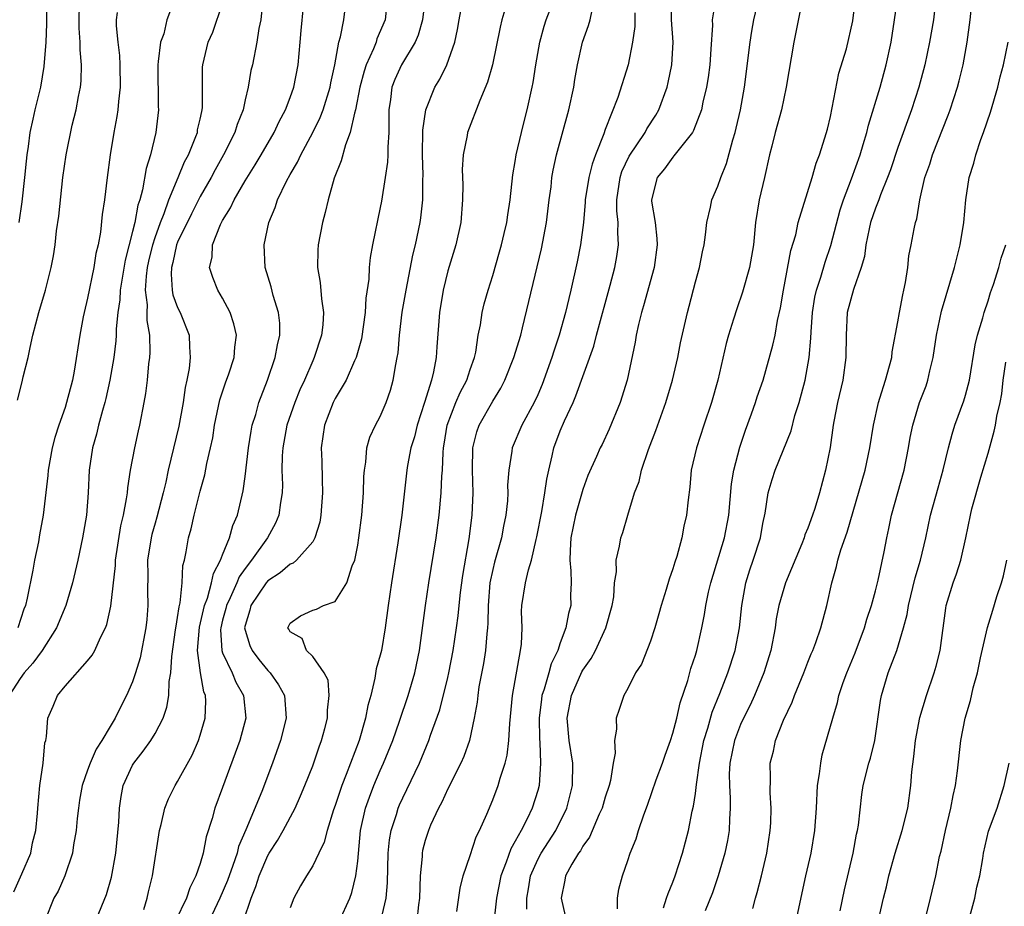
# Model space of a CAD drawing. Units: inches. Extents: x 2646000 to 2649000, y 1554000 to 1557000.
# Drawn here: x 2647089 to 2647176, y 1554960 to 1555039 of the extents above; entities that cross this region are included whole.
import ezdxf

# ---------------------------------------------------------------- set-up
doc = ezdxf.new("R2010")
doc.units = ezdxf.units.IN
doc.header["$MEASUREMENT"] = 0
doc.layers.add('LD26461554_2ft', color=241, linetype='Continuous')

msp = doc.modelspace()

# ---------------------------------------------------------------- linework, layer by layer
at = {"layer": 'LD26461554_2ft'}
for points, elevation in [([(2647142.07, 1554960.07), (2647142.071, 1554961), (2647142.19, 1554961.81), (2647142.517, 1554963), (2647143, 1554964.362), (2647143.198, 1554965), (2647143.727, 1554966.273), (2647143.94, 1554967), (2647144.411, 1554968.411), (2647144.737, 1554969.263), (2647145.521, 1554971.521), (2647146.068, 1554973), (2647146.305, 1554973.695), (2647146.78, 1554975), (2647147, 1554975.667), (2647147.338, 1554977), (2647147.645, 1554978.355), (2647148.323, 1554980.323), (2647148.61, 1554981.39), (2647149, 1554982.585), (2647149.119, 1554983), (2647149.566, 1554985), (2647149.81, 1554986.19), (2647149.942, 1554987), (2647150.178, 1554988.179), (2647150.371, 1554989), (2647151.602, 1554993), (2647151.986, 1554995), (2647152.22, 1554997.781), (2647152.414, 1554999), (2647152.942, 1555001.058), (2647153.448, 1555002.553), (2647153.997, 1555003.997), (2647154.349, 1555005), (2647154.496, 1555005.505), (2647155.009, 1555007), (2647155.886, 1555010.114), (2647156.079, 1555011), (2647156.308, 1555012.308), (2647156.575, 1555013.425), (2647156.825, 1555015), (2647157.496, 1555018.504), (2647157.911, 1555019.911), (2647158.131, 1555021), (2647159.385, 1555025), (2647159.725, 1555026.275), (2647160.022, 1555027), (2647160.51, 1555028.51), (2647160.726, 1555029.274), (2647161, 1555030.404), (2647161.167, 1555031.168), (2647161.761, 1555034.239), (2647162.426, 1555036.426), (2647163, 1555038.898), (2647163.439, 1555042.561)], 8214), ([(2647088.781, 1555005.219), (2647089, 1555006.149), (2647089.227, 1555007), (2647089.284, 1555007.283), (2647089.731, 1555009), (2647089.889, 1555009.889), (2647090.13, 1555011), (2647090.659, 1555013), (2647091.271, 1555015), (2647091.762, 1555017), (2647091.963, 1555018.037), (2647092.109, 1555019), (2647092.25, 1555020.25), (2647092.447, 1555021.553), (2647092.808, 1555025), (2647093.092, 1555027), (2647093.638, 1555029.637), (2647093.98, 1555031), (2647094.181, 1555032.181), (2647094.36, 1555033), (2647094.417, 1555033.584), (2647094.446, 1555035), (2647094.331, 1555036.331), (2647094.327, 1555037), (2647094.249, 1555038.249), (2647094.243, 1555039), (2647094.318, 1555041.681)], 8178), ([(2647102.694, 1555040.694), (2647102.054, 1555039), (2647101.759, 1555037.759), (2647101.475, 1555037), (2647101.284, 1555035.284), (2647101.228, 1555035), (2647101.279, 1555031.279), (2647101.294, 1555031), (2647101.073, 1555029), (2647100.598, 1555027), (2647100.208, 1555025.792), (2647099.889, 1555023.889), (2647099.629, 1555023), (2647099.461, 1555022.539), (2647099.191, 1555021), (2647099, 1555020.181), (2647098.352, 1555017.648), (2647097.908, 1555015), (2647097.87, 1555014.13), (2647097.701, 1555013), (2647097.553, 1555011.553), (2647097.552, 1555011), (2647097.519, 1555010.481), (2647097.319, 1555009), (2647096.965, 1555007), (2647096.623, 1555005.377), (2647096.527, 1555005), (2647096.315, 1555004.315), (2647095.971, 1555003), (2647095.789, 1555002.211), (2647095.433, 1555001), (2647095.144, 1554999), (2647095.051, 1554997), (2647094.889, 1554995), (2647094.553, 1554993), (2647094.127, 1554991), (2647093.658, 1554989), (2647093.054, 1554987), (2647092.248, 1554985), (2647090.955, 1554983), (2647090.131, 1554981.869), (2647089.369, 1554981), (2647089, 1554980.512), (2647088.028, 1554979)], 8182), ([(2647088.909, 1555021), (2647089.179, 1555022.821), (2647089.424, 1555025), (2647089.557, 1555026.443), (2647089.621, 1555027), (2647089.741, 1555027.741), (2647089.893, 1555029), (2647090.169, 1555030.169), (2647090.331, 1555031), (2647090.837, 1555033), (2647091.153, 1555034.846), (2647091.305, 1555037), (2647091.372, 1555038.628), (2647091.37, 1555041)], 8176), ([(2647110.544, 1555040.544), (2647110.386, 1555039), (2647110.209, 1555038.209), (2647110.036, 1555037), (2647109.637, 1555035), (2647109.514, 1555034.486), (2647109.276, 1555033), (2647109, 1555031.884), (2647108.808, 1555031), (2647108.297, 1555029.703), (2647108.084, 1555029), (2647107.078, 1555027), (2647106.326, 1555025.674), (2647105.973, 1555025), (2647105, 1555023.311), (2647104.225, 1555021.775), (2647103, 1555019.239), (2647102.908, 1555019), (2647102.563, 1555017.437), (2647102.445, 1555017), (2647102.411, 1555016.411), (2647102.524, 1555015), (2647102.585, 1555014.585), (2647103, 1555013.46), (2647103.229, 1555013), (2647104.034, 1555011), (2647104.057, 1555009.943), (2647104.128, 1555009), (2647104.022, 1555008.021), (2647103.819, 1555007), (2647103.663, 1555006.337), (2647103.484, 1555005), (2647103.099, 1555002.902), (2647102.173, 1554999), (2647101.948, 1554997.948), (2647101.724, 1554997), (2647101.164, 1554994.836), (2647101, 1554994.313), (2647100.708, 1554993.292), (2647100.639, 1554993), (2647100.324, 1554991), (2647100.343, 1554989.657), (2647100.329, 1554988.329), (2647100.365, 1554987), (2647100.254, 1554985.746), (2647100.183, 1554985), (2647099.667, 1554982.333), (2647099.256, 1554981), (2647099, 1554980.225), (2647098.455, 1554979), (2647097.965, 1554978.035), (2647097.464, 1554977), (2647097, 1554976.253), (2647096.265, 1554975), (2647095.759, 1554974.241), (2647095.229, 1554973), (2647095, 1554972.382), (2647094.516, 1554971), (2647094.287, 1554969.713), (2647094.184, 1554969), (2647094.077, 1554968.077), (2647093.993, 1554967), (2647093.752, 1554965.752), (2647093.664, 1554965), (2647092.978, 1554963), (2647092.375, 1554961.625), (2647092.008, 1554961), (2647091.211, 1554959)], 8186), ([(2647100.003, 1554960.003), (2647100.3, 1554961), (2647100.423, 1554961.577), (2647100.77, 1554963), (2647101.39, 1554967), (2647101.534, 1554967.534), (2647101.864, 1554969), (2647102.175, 1554969.825), (2647102.776, 1554971), (2647103, 1554971.35), (2647104.293, 1554973.707), (2647104.846, 1554975), (2647105, 1554975.465), (2647105.459, 1554977), (2647105.51, 1554978.49), (2647105.484, 1554979), (2647105.336, 1554979.336), (2647105.024, 1554981), (2647104.773, 1554983), (2647104.941, 1554985.058), (2647105.386, 1554987), (2647105.642, 1554987.642), (2647106.022, 1554989), (2647106.18, 1554989.82), (2647106.821, 1554991), (2647107, 1554991.492), (2647107.614, 1554993), (2647107.905, 1554994.095), (2647108.319, 1554995), (2647108.825, 1554997.175), (2647109, 1554998.451), (2647109.302, 1555001), (2647109.522, 1555002.478), (2647109.632, 1555003), (2647109.933, 1555003.933), (2647110.216, 1555005), (2647110.996, 1555007), (2647111.67, 1555009), (2647111.86, 1555010.14), (2647112.083, 1555011), (2647112.068, 1555012.068), (2647111.966, 1555013), (2647111.498, 1555014.502), (2647111.297, 1555015.297), (2647110.787, 1555017), (2647110.678, 1555019), (2647111.092, 1555021), (2647111.671, 1555022.329), (2647111.874, 1555023), (2647112.672, 1555024.672), (2647113, 1555025.263), (2647113.66, 1555026.341), (2647113.938, 1555027), (2647115, 1555028.979), (2647115.674, 1555030.326), (2647115.927, 1555031), (2647116.554, 1555033), (2647116.614, 1555033.386), (2647116.97, 1555035), (2647117.331, 1555037), (2647117.469, 1555037.468), (2647117.757, 1555039), (2647117.992, 1555041)], 8190), ([(2647121.656, 1555041), (2647121.43, 1555039), (2647120.713, 1555037.287), (2647120.629, 1555037), (2647120.408, 1555036.407), (2647119.76, 1555035), (2647119.569, 1555034.43), (2647119.196, 1555033), (2647118.817, 1555031), (2647118.715, 1555030.715), (2647118.343, 1555029), (2647117.904, 1555027.905), (2647117.524, 1555026.476), (2647116.919, 1555024.919), (2647116.374, 1555023), (2647116.116, 1555021.884), (2647115.872, 1555021), (2647115.49, 1555019), (2647115.459, 1555018.541), (2647115.427, 1555017), (2647115.668, 1555015.668), (2647115.776, 1555014.224), (2647115.968, 1555013), (2647115.896, 1555011.896), (2647115.79, 1555011), (2647115.143, 1555009), (2647115, 1555008.705), (2647114.262, 1555007), (2647113.863, 1555006.137), (2647113.41, 1555005), (2647112.715, 1555003), (2647112.342, 1555001), (2647112.289, 1555000.289), (2647112.27, 1554999), (2647112.304, 1554997.696), (2647112.277, 1554997), (2647112.126, 1554996.126), (2647111.983, 1554995), (2647111.691, 1554994.309), (2647110.982, 1554993), (2647109.572, 1554991), (2647109, 1554990.274), (2647108.476, 1554989.524), (2647108.27, 1554989), (2647107.675, 1554987.675), (2647107.343, 1554987), (2647107.286, 1554986.714), (2647107, 1554985.682), (2647106.833, 1554985), (2647106.82, 1554984.82), (2647106.935, 1554983), (2647107, 1554982.801), (2647107.843, 1554981), (2647108.181, 1554980.181), (2647108.866, 1554979), (2647109.046, 1554977), (2647108.512, 1554975), (2647107, 1554970.828), (2647106.314, 1554969), (2647106.068, 1554968.068), (2647105.547, 1554966.453), (2647105.27, 1554965), (2647105, 1554964.089), (2647104.631, 1554963), (2647104.071, 1554961.929), (2647103.774, 1554961), (2647102.817, 1554959)], 8192), ([(2647124.988, 1555040.988), (2647124.741, 1555039), (2647124.358, 1555037.642), (2647124.092, 1555037), (2647122.895, 1555035), (2647122.302, 1555033.698), (2647122.041, 1555033), (2647121.908, 1555031.908), (2647121.768, 1555031), (2647121.759, 1555029), (2647121.674, 1555027.674), (2647121.683, 1555027), (2647121.654, 1555026.346), (2647121.452, 1555025), (2647121.103, 1555022.897), (2647121, 1555022.338), (2647120.306, 1555019), (2647120.104, 1555017.896), (2647120.009, 1555017), (2647119.978, 1555015.978), (2647119.723, 1555014.278), (2647119.668, 1555013), (2647119.33, 1555010.67), (2647118.857, 1555009), (2647118.714, 1555008.714), (2647117.969, 1555007), (2647117, 1555005.37), (2647116.81, 1555005), (2647116.041, 1555003), (2647115.749, 1555001), (2647115.798, 1554999.798), (2647115.834, 1554998.166), (2647115.884, 1554997), (2647115.723, 1554995), (2647115.62, 1554994.38), (2647115.192, 1554993), (2647115, 1554992.652), (2647113.562, 1554991), (2647113.252, 1554990.748), (2647113, 1554990.664), (2647112.11, 1554989.889), (2647111, 1554989.165), (2647110.868, 1554989), (2647109.502, 1554987), (2647109.414, 1554986.587), (2647109, 1554985.222), (2647108.952, 1554985), (2647109, 1554984.786), (2647109.428, 1554983.428), (2647109.617, 1554983), (2647110.2, 1554982.2), (2647111, 1554981.229), (2647111.22, 1554981), (2647111.958, 1554979.957), (2647112.483, 1554979), (2647112.652, 1554977), (2647112.148, 1554975), (2647111.432, 1554973), (2647110.472, 1554970.473), (2647109.06, 1554967.06), (2647108.42, 1554965.579), (2647108.277, 1554965), (2647107.911, 1554963.911), (2647107.426, 1554962.574), (2647106.755, 1554961), (2647105.814, 1554959)], 8194), ([(2647117.377, 1554959), (2647118.307, 1554961), (2647118.49, 1554961.51), (2647118.843, 1554963), (2647119, 1554964.3), (2647119.261, 1554967), (2647119.706, 1554969), (2647120.037, 1554969.963), (2647120.443, 1554971), (2647121, 1554972.331), (2647121.301, 1554973), (2647122.113, 1554975), (2647122.725, 1554976.725), (2647123.484, 1554979), (2647124.073, 1554981), (2647124.493, 1554983), (2647125.025, 1554986.975), (2647125.326, 1554989), (2647125.963, 1554993), (2647126.239, 1554995), (2647126.427, 1554997), (2647126.475, 1554998.475), (2647126.522, 1554999), (2647126.579, 1555000.579), (2647126.626, 1555001), (2647126.688, 1555001.311), (2647126.962, 1555003), (2647127.73, 1555005), (2647128.105, 1555005.895), (2647128.697, 1555007), (2647129, 1555007.943), (2647129.371, 1555009), (2647129.481, 1555009.481), (2647129.713, 1555011), (2647129.901, 1555011.901), (2647130.048, 1555013), (2647130.234, 1555013.766), (2647130.585, 1555015), (2647131, 1555016.285), (2647131.608, 1555018.392), (2647131.776, 1555019), (2647132.022, 1555020.022), (2647132.239, 1555021), (2647132.323, 1555021.677), (2647132.533, 1555023), (2647132.786, 1555025.214), (2647133, 1555026.416), (2647133.086, 1555027), (2647133.537, 1555029), (2647133.738, 1555029.738), (2647134.051, 1555031), (2647134.49, 1555033), (2647134.576, 1555033.424), (2647134.827, 1555035), (2647135.183, 1555037), (2647135.563, 1555038.437), (2647135.749, 1555039), (2647136.499, 1555041)], 8200), ([(2647127.806, 1554959.806), (2647128.099, 1554961.901), (2647128.383, 1554963), (2647129, 1554964.804), (2647129.536, 1554966.464), (2647129.812, 1554967), (2647130.468, 1554968.468), (2647131, 1554969.73), (2647131.486, 1554971), (2647131.65, 1554971.65), (2647132.097, 1554973), (2647132.286, 1554973.715), (2647132.427, 1554975), (2647132.512, 1554976.512), (2647132.758, 1554979), (2647133.476, 1554983), (2647133.555, 1554983.555), (2647133.604, 1554985), (2647133.545, 1554986.455), (2647133.586, 1554987), (2647133.893, 1554989), (2647134.16, 1554990.16), (2647134.445, 1554991), (2647134.846, 1554992.846), (2647134.912, 1554993.088), (2647135.346, 1554995.346), (2647135.639, 1554997), (2647135.806, 1554998.194), (2647135.973, 1554999), (2647136.281, 1555000.281), (2647136.429, 1555001), (2647137, 1555002.497), (2647137.377, 1555003.378), (2647138.134, 1555005), (2647138.393, 1555005.607), (2647139.971, 1555010.029), (2647140.218, 1555011), (2647141.429, 1555015.428), (2647141.833, 1555017), (2647142.012, 1555017.988), (2647142.165, 1555019), (2647142.102, 1555020.102), (2647142.137, 1555021), (2647142.026, 1555022.026), (2647142.031, 1555023), (2647142.304, 1555025), (2647142.471, 1555025.529), (2647143.105, 1555026.895), (2647144.538, 1555029), (2647144.693, 1555029.307), (2647145.483, 1555030.516), (2647145.748, 1555031), (2647146.485, 1555033), (2647146.587, 1555033.413), (2647146.919, 1555035), (2647147.038, 1555037), (2647146.891, 1555039), (2647146.839, 1555040.839)], 8206), ([(2647150.789, 1555040.789), (2647150.492, 1555039), (2647150.514, 1555038.514), (2647150.385, 1555036.385), (2647150.278, 1555035), (2647150.138, 1555033.862), (2647149.999, 1555033), (2647149.675, 1555031.675), (2647149.543, 1555031), (2647148.835, 1555029.165), (2647148.732, 1555029), (2647147.665, 1555027.666), (2647147.1, 1555026.9), (2647147, 1555026.803), (2647146.249, 1555025.751), (2647145.617, 1555025), (2647145.105, 1555023), (2647145.109, 1555022.891), (2647145.421, 1555021), (2647145.586, 1555019.586), (2647145.608, 1555019), (2647145.337, 1555017), (2647144.397, 1555013.602), (2647144.216, 1555013), (2647143.949, 1555011.949), (2647143.737, 1555011), (2647143.636, 1555010.364), (2647142.949, 1555007), (2647142.313, 1555005), (2647141.343, 1555002.657), (2647140.707, 1555001.293), (2647140.555, 1555001), (2647140.213, 1555000.214), (2647139.454, 1554998.546), (2647139, 1554997.301), (2647138.358, 1554995), (2647137.948, 1554993), (2647137.878, 1554991.879), (2647137.845, 1554991), (2647137.933, 1554990.068), (2647137.951, 1554989), (2647137.905, 1554987.905), (2647137.923, 1554987), (2647137.734, 1554986.266), (2647137.5, 1554985), (2647137, 1554983.672), (2647136.772, 1554983), (2647136.182, 1554981.818), (2647135.975, 1554981), (2647135.568, 1554979.568), (2647135.363, 1554979), (2647135.314, 1554978.685), (2647135.112, 1554977), (2647135.141, 1554975.141), (2647135.174, 1554974.826), (2647135.247, 1554973), (2647135.115, 1554971), (2647135, 1554970.577), (2647134.508, 1554969), (2647134.059, 1554968.059), (2647133.51, 1554967), (2647133, 1554966.054), (2647132.601, 1554965.399), (2647132.187, 1554964.186), (2647131.711, 1554963), (2647131.322, 1554961), (2647131.132, 1554959.132)], 8208), ([(2647134.033, 1554960.033), (2647134.033, 1554961), (2647134.178, 1554961.822), (2647134.345, 1554963), (2647135, 1554964.437), (2647135.307, 1554965), (2647136.602, 1554967), (2647137.581, 1554969), (2647138.084, 1554971), (2647138.103, 1554973), (2647137.79, 1554975), (2647137.606, 1554977), (2647137.981, 1554979), (2647138.913, 1554981.087), (2647139, 1554981.241), (2647139.728, 1554982.271), (2647140.117, 1554983), (2647141.049, 1554985), (2647141.619, 1554987), (2647141.753, 1554987.753), (2647141.825, 1554989), (2647141.986, 1554989.987), (2647141.967, 1554991), (2647142.25, 1554992.25), (2647142.371, 1554993), (2647142.544, 1554993.456), (2647142.987, 1554995), (2647143.604, 1554997), (2647143.998, 1554998.002), (2647144.217, 1554999), (2647144.836, 1555000.836), (2647145.479, 1555002.52), (2647146.366, 1555005), (2647146.965, 1555007), (2647147.427, 1555009), (2647147.675, 1555010.325), (2647148.291, 1555013), (2647148.447, 1555013.553), (2647149, 1555015.716), (2647149.355, 1555017), (2647149.619, 1555018.381), (2647149.767, 1555019), (2647149.909, 1555019.909), (2647150.025, 1555021), (2647150.349, 1555022.349), (2647150.468, 1555023), (2647151, 1555024.208), (2647151.257, 1555025), (2647151.755, 1555026.245), (2647152.321, 1555028.321), (2647152.542, 1555029), (2647152.637, 1555029.363), (2647153.006, 1555031), (2647153.361, 1555033), (2647153.873, 1555037), (2647154.022, 1555037.978), (2647154.205, 1555039), (2647154.673, 1555041)], 8210), ([(2647146.154, 1554960.154), (2647146.448, 1554961), (2647146.576, 1554961.424), (2647147, 1554962.436), (2647147.216, 1554963), (2647147.842, 1554965), (2647148.378, 1554967), (2647148.722, 1554968.722), (2647148.835, 1554969.165), (2647149, 1554970.291), (2647149.092, 1554971.092), (2647149.362, 1554973), (2647149.753, 1554975), (2647150.093, 1554976.093), (2647150.48, 1554977.519), (2647151.165, 1554979.165), (2647151.887, 1554981), (2647152.527, 1554983), (2647152.929, 1554985), (2647153.14, 1554987), (2647153.478, 1554989), (2647153.841, 1554990.159), (2647154.142, 1554991), (2647154.791, 1554993), (2647155, 1554994.275), (2647155.192, 1554995.192), (2647155.477, 1554997), (2647155.826, 1554998.174), (2647156.094, 1554999), (2647157.499, 1555002.501), (2647157.85, 1555003.85), (2647158.225, 1555005), (2647158.751, 1555007), (2647159.098, 1555009), (2647159.261, 1555010.739), (2647159.277, 1555011.277), (2647159.413, 1555013), (2647159.623, 1555014.376), (2647159.762, 1555015), (2647160.147, 1555016.147), (2647160.52, 1555017.48), (2647161.043, 1555018.957), (2647161.872, 1555022.128), (2647162.156, 1555023), (2647162.866, 1555024.866), (2647163.631, 1555027), (2647163.917, 1555027.917), (2647164.225, 1555029), (2647164.368, 1555029.632), (2647165.412, 1555033), (2647165.966, 1555035), (2647166.383, 1555037), (2647166.986, 1555041.014)], 8216), ([(2647154.093, 1554960.093), (2647154.343, 1554961), (2647154.498, 1554961.501), (2647154.884, 1554963), (2647155.35, 1554965), (2647155.651, 1554967), (2647155.705, 1554967.705), (2647155.746, 1554969), (2647155.646, 1554970.354), (2647155.676, 1554971.676), (2647155.642, 1554973), (2647155.94, 1554974.06), (2647156.107, 1554975), (2647156.822, 1554976.822), (2647157.596, 1554978.404), (2647157.808, 1554979), (2647158.643, 1554981), (2647159, 1554981.956), (2647159.293, 1554982.706), (2647159.431, 1554983), (2647159.697, 1554983.697), (2647160.139, 1554985), (2647160.68, 1554987), (2647161.112, 1554989), (2647161.542, 1554990.458), (2647161.66, 1554991), (2647161.926, 1554991.926), (2647162.495, 1554993.505), (2647164.075, 1554999), (2647164.507, 1555001), (2647164.829, 1555003), (2647165.262, 1555005), (2647165.399, 1555005.399), (2647165.895, 1555007), (2647166.262, 1555008.262), (2647166.448, 1555009), (2647166.496, 1555009.504), (2647167, 1555012.177), (2647167.132, 1555013), (2647167.421, 1555014.579), (2647167.53, 1555015), (2647167.677, 1555015.677), (2647167.865, 1555017), (2647167.972, 1555018.028), (2647168.176, 1555019), (2647168.445, 1555020.445), (2647168.572, 1555021), (2647168.69, 1555021.31), (2647168.942, 1555023), (2647169.396, 1555025), (2647169.823, 1555026.177), (2647170.073, 1555027), (2647171.466, 1555030.534), (2647171.636, 1555031), (2647172.286, 1555033), (2647172.442, 1555033.558), (2647172.783, 1555035), (2647173.144, 1555037), (2647173.407, 1555039), (2647173.61, 1555041)], 8220), ([(2647088.435, 1554961.565), (2647089.15, 1554963.15), (2647089.958, 1554965), (2647090.095, 1554965.905), (2647090.402, 1554967), (2647090.563, 1554968.563), (2647090.575, 1554969), (2647090.764, 1554971), (2647091.047, 1554973), (2647091.212, 1554974.788), (2647091.286, 1554975), (2647091.359, 1554975.36), (2647091.476, 1554977), (2647091.955, 1554978.045), (2647092.314, 1554979), (2647093, 1554979.831), (2647095, 1554982.073), (2647095.408, 1554982.592), (2647095.64, 1554983), (2647096.148, 1554984.148), (2647096.589, 1554985), (2647096.707, 1554985.293), (2647097.077, 1554986.923), (2647097.467, 1554990.533), (2647097.475, 1554991), (2647097.943, 1554994.056), (2647098.185, 1554995), (2647098.471, 1554996.471), (2647098.533, 1554997), (2647098.564, 1554997.436), (2647098.817, 1554999), (2647099.187, 1555001), (2647099.509, 1555002.491), (2647099.635, 1555003), (2647100.032, 1555005), (2647100.176, 1555005.824), (2647100.325, 1555007), (2647100.452, 1555008.451), (2647100.528, 1555009), (2647100.561, 1555009.439), (2647100.515, 1555011), (2647100.281, 1555012.281), (2647100.283, 1555013), (2647100.315, 1555013.685), (2647100.152, 1555015), (2647100.219, 1555016.219), (2647100.322, 1555017), (2647100.435, 1555017.565), (2647100.791, 1555019), (2647101, 1555019.655), (2647101.473, 1555021), (2647101.807, 1555021.807), (2647102.217, 1555023), (2647103.06, 1555025), (2647103.618, 1555026.382), (2647103.96, 1555027), (2647104.625, 1555028.625), (2647104.752, 1555029), (2647104.778, 1555029.222), (2647105, 1555030.167), (2647105.137, 1555030.863), (2647105.183, 1555031), (2647105.208, 1555031.207), (2647105.215, 1555034.785), (2647105.23, 1555035), (2647105.715, 1555037), (2647106.114, 1555037.886), (2647107, 1555040.449)], 8184), ([(2647097.628, 1555039.628), (2647097.539, 1555039), (2647097.542, 1555038.458), (2647097.679, 1555037), (2647097.823, 1555035.823), (2647097.855, 1555035), (2647097.881, 1555033), (2647097.736, 1555031.737), (2647097.688, 1555031), (2647097.599, 1555030.401), (2647097.337, 1555029), (2647097.001, 1555026.999), (2647096.732, 1555025), (2647096.502, 1555023), (2647096.308, 1555021.692), (2647096.143, 1555020.143), (2647095.926, 1555019), (2647095.745, 1555018.255), (2647095.558, 1555017), (2647095, 1555014.273), (2647094.688, 1555013), (2647094.607, 1555012.607), (2647094.307, 1555011), (2647093.809, 1555007.809), (2647093.648, 1555007), (2647093.14, 1555005), (2647093, 1555004.566), (2647092.441, 1555003), (2647092.087, 1555001.913), (2647091.863, 1555001), (2647091.487, 1554999), (2647091.455, 1554998.545), (2647091.062, 1554995), (2647090.732, 1554993.268), (2647090.629, 1554992.629), (2647090.285, 1554991), (2647090.14, 1554990.14), (2647089.635, 1554987.635), (2647089.483, 1554987), (2647089.349, 1554986.651), (2647088.791, 1554985)], 8180), ([(2647094.913, 1554957), (2647096.68, 1554961.32), (2647097.122, 1554962.878), (2647097.502, 1554965), (2647097.762, 1554967.762), (2647097.82, 1554969), (2647097.98, 1554970.02), (2647098.173, 1554971), (2647099, 1554972.824), (2647099.098, 1554973), (2647099.949, 1554974.051), (2647100.615, 1554975), (2647101, 1554975.635), (2647101.713, 1554977), (2647102.044, 1554977.956), (2647102.217, 1554979), (2647102.249, 1554980.249), (2647102.389, 1554981), (2647102.471, 1554982.471), (2647102.822, 1554984.822), (2647102.858, 1554985.142), (2647103, 1554985.931), (2647103.127, 1554986.873), (2647103.221, 1554987.221), (2647103.389, 1554989), (2647103.463, 1554990.537), (2647103.598, 1554991), (2647103.761, 1554991.761), (2647103.979, 1554993), (2647104.212, 1554993.788), (2647104.477, 1554995), (2647105, 1554997.134), (2647105.405, 1554998.595), (2647105.607, 1554999.607), (2647105.93, 1555001), (2647106.115, 1555001.885), (2647106.276, 1555003), (2647106.744, 1555005.256), (2647107.252, 1555006.748), (2647107.544, 1555007.544), (2647108.031, 1555009), (2647108.082, 1555009.918), (2647108.219, 1555011), (2647108.005, 1555012.005), (2647107.661, 1555013), (2647107, 1555014.284), (2647106.572, 1555015), (2647106.121, 1555016.121), (2647105.817, 1555017), (2647106.069, 1555017.931), (2647106.099, 1555019), (2647106.809, 1555020.809), (2647107, 1555021.179), (2647107.706, 1555022.295), (2647108.012, 1555023), (2647109, 1555024.685), (2647109.895, 1555026.105), (2647110.433, 1555027), (2647111.587, 1555029), (2647112.024, 1555029.976), (2647112.592, 1555031), (2647113, 1555032.084), (2647113.322, 1555033), (2647113.704, 1555035), (2647113.888, 1555037), (2647113.967, 1555038.032), (2647114.172, 1555040.172)], 8188), ([(2647108.862, 1554959), (2647109.528, 1554961), (2647109.961, 1554962.039), (2647110.244, 1554963), (2647111, 1554964.781), (2647111.127, 1554965), (2647111.865, 1554966.135), (2647112.368, 1554967), (2647113.435, 1554969), (2647113.923, 1554970.077), (2647114.307, 1554971), (2647115, 1554972.754), (2647115.57, 1554974.43), (2647115.785, 1554975), (2647116.082, 1554976.082), (2647116.315, 1554977), (2647116.315, 1554977.684), (2647116.477, 1554979), (2647116.365, 1554980.365), (2647116.033, 1554981), (2647115, 1554982.473), (2647114.449, 1554983), (2647114.058, 1554984.058), (2647113, 1554984.659), (2647112.888, 1554984.888), (2647112.803, 1554985), (2647113, 1554985.419), (2647113.931, 1554986.069), (2647115, 1554986.581), (2647115.323, 1554986.677), (2647115.959, 1554987), (2647117, 1554987.352), (2647118.047, 1554989), (2647118.518, 1554990.518), (2647118.736, 1554991), (2647119, 1554992.352), (2647119.109, 1554993), (2647119.367, 1554995), (2647119.522, 1554997), (2647119.548, 1554998.451), (2647119.588, 1554999), (2647119.719, 1554999.719), (2647119.814, 1555001), (2647120.072, 1555001.928), (2647120.58, 1555003), (2647121, 1555003.779), (2647121.527, 1555005), (2647121.898, 1555006.101), (2647122.159, 1555007), (2647122.373, 1555008.373), (2647122.509, 1555009), (2647122.58, 1555009.42), (2647122.71, 1555011), (2647122.959, 1555013.042), (2647123.307, 1555015), (2647123.911, 1555018.089), (2647124.136, 1555019), (2647124.542, 1555021), (2647124.601, 1555021.399), (2647124.774, 1555023), (2647124.786, 1555024.786), (2647124.812, 1555025.188), (2647124.767, 1555027), (2647124.794, 1555029.206), (2647125.04, 1555031), (2647125.841, 1555033), (2647126.281, 1555033.719), (2647126.915, 1555035), (2647127.616, 1555037), (2647127.859, 1555038.141), (2647128.003, 1555039), (2647128.256, 1555040.256)], 8196), ([(2647132.171, 1555040.172), (2647131.813, 1555039), (2647131.658, 1555038.341), (2647130.967, 1555035), (2647130.537, 1555033.463), (2647129.839, 1555031.84), (2647128.764, 1555029), (2647128.722, 1555028.722), (2647128.365, 1555027), (2647128.287, 1555025.713), (2647128.33, 1555024.33), (2647128.317, 1555023), (2647128.164, 1555021), (2647127.726, 1555019), (2647127, 1555016.696), (2647126.579, 1555015), (2647126.258, 1555013), (2647126.034, 1555009.966), (2647125.976, 1555009), (2647125.743, 1555007.743), (2647125.554, 1555007), (2647124.926, 1555005), (2647124.272, 1555003), (2647124.035, 1555001.965), (2647123.725, 1555001), (2647123.409, 1554999.409), (2647123.349, 1554999), (2647122.906, 1554995), (2647122.557, 1554992.556), (2647121.991, 1554989), (2647121.704, 1554987), (2647121.448, 1554985), (2647121.104, 1554983), (2647121, 1554982.566), (2647120.646, 1554981.354), (2647120.523, 1554980.523), (2647120.152, 1554979), (2647119.899, 1554978.101), (2647119.706, 1554977), (2647119.117, 1554975), (2647117.98, 1554971.979), (2647117.583, 1554971), (2647117.428, 1554970.572), (2647117, 1554969.234), (2647116.859, 1554968.859), (2647116.278, 1554967), (2647116.026, 1554965.974), (2647115.538, 1554965), (2647115, 1554963.871), (2647114.437, 1554963), (2647113.915, 1554962.085), (2647113.327, 1554961), (2647113, 1554960.154)], 8198), ([(2647121.062, 1554959), (2647121.53, 1554961), (2647121.645, 1554962.355), (2647121.699, 1554965), (2647121.821, 1554966.179), (2647121.961, 1554967), (2647122.433, 1554968.433), (2647122.598, 1554969), (2647122.716, 1554969.284), (2647123, 1554969.925), (2647123.358, 1554970.642), (2647124.478, 1554973), (2647125.326, 1554975), (2647125.48, 1554975.48), (2647126.284, 1554977.716), (2647127, 1554980.588), (2647127.095, 1554981), (2647127.478, 1554983), (2647127.774, 1554985), (2647127.918, 1554986.082), (2647128.002, 1554987), (2647128.134, 1554988.134), (2647128.341, 1554989.659), (2647128.912, 1554992.912), (2647129.175, 1554995), (2647129.25, 1554997), (2647129.187, 1554999), (2647129.229, 1555001), (2647129.585, 1555002.415), (2647129.787, 1555003), (2647131, 1555005.141), (2647131.72, 1555006.28), (2647132.083, 1555007), (2647132.875, 1555009), (2647133.483, 1555011), (2647133.651, 1555011.651), (2647135.333, 1555018.667), (2647135.772, 1555021), (2647136.014, 1555023), (2647136.173, 1555024.173), (2647136.261, 1555025), (2647136.368, 1555025.632), (2647136.675, 1555027), (2647137.764, 1555031), (2647138.192, 1555033), (2647138.295, 1555033.705), (2647138.534, 1555035), (2647138.969, 1555037), (2647139.514, 1555038.486), (2647139.648, 1555039), (2647139.838, 1555039.838)], 8202), ([(2647143.615, 1555039.615), (2647143.607, 1555038.393), (2647143.421, 1555037), (2647143.026, 1555035), (2647142.103, 1555032.103), (2647141, 1555029.263), (2647140.87, 1555028.869), (2647140.127, 1555027), (2647139.818, 1555026.181), (2647139.534, 1555025), (2647139.215, 1555023), (2647139.213, 1555022.786), (2647139.046, 1555021), (2647138.796, 1555019), (2647138.512, 1555017.488), (2647137.945, 1555015), (2647137.748, 1555014.252), (2647137.451, 1555013), (2647136.909, 1555011), (2647136.43, 1555009.57), (2647136.256, 1555009), (2647135.387, 1555006.613), (2647135, 1555005.705), (2647134.67, 1555005), (2647133.579, 1555003), (2647132.732, 1555001), (2647132.705, 1555000.704), (2647132.418, 1554999), (2647132.314, 1554997.686), (2647132.329, 1554997), (2647132.295, 1554996.295), (2647132.152, 1554995), (2647131.953, 1554994.047), (2647131.773, 1554993), (2647131.165, 1554990.835), (2647131, 1554990.182), (2647130.751, 1554989), (2647130.576, 1554987), (2647130.574, 1554985.426), (2647130.535, 1554985), (2647130.461, 1554984.461), (2647130.353, 1554983), (2647130.169, 1554981.831), (2647129.772, 1554979.772), (2647129.659, 1554979), (2647129.603, 1554978.397), (2647129.36, 1554977), (2647128.918, 1554975), (2647128.415, 1554973.585), (2647128.151, 1554973), (2647127, 1554970.721), (2647126.468, 1554969.532), (2647126.174, 1554969), (2647125.477, 1554967.477), (2647125.278, 1554967), (2647125, 1554966.125), (2647124.77, 1554965.23), (2647124.725, 1554965), (2647124.716, 1554964.717), (2647124.557, 1554963), (2647124.499, 1554961), (2647124.41, 1554960.41), (2647124.26, 1554959)], 8204), ([(2647158.418, 1555040.419), (2647157.743, 1555037), (2647157.079, 1555033), (2647156.651, 1555031), (2647156.089, 1555029), (2647155.785, 1555027.785), (2647155.591, 1555027), (2647155.143, 1555025), (2647154.67, 1555023), (2647154.35, 1555021), (2647154.152, 1555019), (2647153.798, 1555017), (2647153.194, 1555014.806), (2647152.675, 1555013.324), (2647152.397, 1555012.397), (2647151.949, 1555011), (2647151.743, 1555010.257), (2647150.981, 1555007), (2647150.422, 1555005), (2647149.743, 1555003), (2647149.087, 1555001), (2647148.637, 1554999), (2647148.505, 1554997.495), (2647148.366, 1554996.366), (2647148.222, 1554995), (2647147.975, 1554994.025), (2647147.786, 1554993), (2647147.345, 1554991.345), (2647147.172, 1554990.828), (2647147, 1554990.236), (2647146.675, 1554989.325), (2647146.407, 1554988.407), (2647145.951, 1554987), (2647145.751, 1554986.249), (2647145.387, 1554985), (2647145, 1554983.811), (2647144.208, 1554981.792), (2647143.691, 1554981), (2647143, 1554979.619), (2647142.645, 1554979), (2647142.237, 1554977.763), (2647141.958, 1554977), (2647142, 1554976), (2647141.812, 1554975), (2647141.867, 1554973.867), (2647141.688, 1554973), (2647141.453, 1554971.453), (2647141.333, 1554971), (2647141, 1554969.985), (2647140.718, 1554969), (2647140.464, 1554968.465), (2647139.586, 1554966.414), (2647139, 1554965.615), (2647138.785, 1554965.215), (2647138.624, 1554965), (2647138.019, 1554964.019), (2647137.458, 1554963), (2647137.404, 1554962.596), (2647137.088, 1554961), (2647137.432, 1554959.432)], 8212), ([(2647170.311, 1555040.311), (2647170.144, 1555039), (2647169.814, 1555037), (2647169.394, 1555035), (2647168.853, 1555033), (2647168.205, 1555031), (2647167, 1555027.644), (2647166.328, 1555025.672), (2647166.081, 1555025), (2647165.445, 1555023.445), (2647165.288, 1555023), (2647165, 1555022.264), (2647164.567, 1555021), (2647164.43, 1555020.43), (2647164.133, 1555019), (2647164.021, 1555017.979), (2647163.74, 1555017), (2647163.042, 1555015.042), (2647162.5, 1555013), (2647162.392, 1555011), (2647162.382, 1555009), (2647162.094, 1555007), (2647161.636, 1555005), (2647161.312, 1555003.312), (2647161.255, 1555003), (2647160.969, 1555001.031), (2647160.564, 1554999), (2647160.022, 1554997), (2647159.608, 1554995.608), (2647159.409, 1554995), (2647159, 1554993.857), (2647158.74, 1554993.26), (2647158.672, 1554993), (2647158.455, 1554992.455), (2647156.994, 1554989), (2647156.413, 1554987), (2647156.192, 1554985.808), (2647156.097, 1554985), (2647155.713, 1554983), (2647155.094, 1554981), (2647154.259, 1554979), (2647153.856, 1554978.144), (2647153.27, 1554977), (2647153, 1554976.412), (2647152.462, 1554975), (2647152.062, 1554973), (2647152.014, 1554972.014), (2647152.022, 1554971), (2647152.103, 1554969.897), (2647152.101, 1554969), (2647152.019, 1554968.019), (2647151.998, 1554967), (2647151.863, 1554966.137), (2647151.617, 1554965), (2647151.018, 1554962.981), (2647150.521, 1554961.479), (2647149.868, 1554959.868)], 8218), ([(2647157.956, 1554959), (2647158.824, 1554963), (2647159.286, 1554965), (2647159.622, 1554967), (2647159.754, 1554969), (2647159.853, 1554971), (2647160.033, 1554972.033), (2647160.138, 1554973), (2647160.272, 1554973.728), (2647161.207, 1554977), (2647161.635, 1554978.365), (2647161.759, 1554979), (2647162.14, 1554980.14), (2647162.454, 1554981), (2647163.211, 1554982.789), (2647164.037, 1554985), (2647164.234, 1554985.766), (2647164.649, 1554987), (2647165, 1554988.306), (2647165.231, 1554989.231), (2647165.761, 1554991.761), (2647166, 1554993), (2647166.187, 1554993.813), (2647166.43, 1554995), (2647167.544, 1554999), (2647167.943, 1555001), (2647168.096, 1555001.905), (2647168.312, 1555003), (2647168.923, 1555005), (2647169.497, 1555006.503), (2647169.667, 1555007), (2647169.833, 1555007.833), (2647170.117, 1555009), (2647170.413, 1555011), (2647170.872, 1555013.128), (2647172.025, 1555017), (2647172.539, 1555019), (2647172.863, 1555021), (2647173.023, 1555023), (2647173.325, 1555025), (2647173.733, 1555026.266), (2647173.92, 1555027), (2647174.371, 1555028.371), (2647174.613, 1555029), (2647175.216, 1555030.784), (2647175.87, 1555033), (2647176.087, 1555033.913), (2647176.388, 1555035), (2647176.796, 1555037)], 8222), ([(2647161.871, 1554959.872), (2647162.244, 1554961.757), (2647163.007, 1554965), (2647163.316, 1554966.684), (2647163.4, 1554967), (2647163.486, 1554967.486), (2647163.779, 1554970.222), (2647163.912, 1554971), (2647164.413, 1554973), (2647164.556, 1554973.444), (2647164.932, 1554975), (2647165.437, 1554978.563), (2647165.527, 1554979), (2647166.138, 1554981), (2647166.892, 1554983), (2647167.485, 1554985), (2647167.808, 1554986.192), (2647167.923, 1554987), (2647168.54, 1554989.46), (2647169.011, 1554991), (2647169.488, 1554993), (2647169.903, 1554995), (2647170.558, 1554997.442), (2647171.028, 1554999.028), (2647171.502, 1555001), (2647171.807, 1555002.193), (2647172.054, 1555003), (2647172.842, 1555005.158), (2647173, 1555005.678), (2647173.346, 1555007), (2647173.857, 1555010.143), (2647174.065, 1555011), (2647174.535, 1555012.535), (2647174.655, 1555013), (2647175, 1555014.027), (2647175.217, 1555014.783), (2647175.481, 1555015.481), (2647175.954, 1555017), (2647176.17, 1555017.83), (2647176.574, 1555019)], 8224), ([(2647165.332, 1554959.332), (2647165.716, 1554961), (2647165.978, 1554962.022), (2647166.202, 1554963), (2647166.757, 1554965), (2647167.369, 1554967), (2647167.862, 1554969), (2647168.147, 1554971), (2647168.235, 1554972.235), (2647168.416, 1554973.583), (2647168.564, 1554975), (2647168.951, 1554977.049), (2647169.526, 1554979), (2647170.222, 1554981), (2647170.406, 1554981.595), (2647170.758, 1554983), (2647171.241, 1554986.759), (2647171.292, 1554987), (2647171.903, 1554989), (2647172.203, 1554989.797), (2647172.581, 1554991), (2647173.031, 1554993), (2647173.435, 1554995), (2647173.574, 1554995.574), (2647174.37, 1554998.37), (2647175, 1555000.504), (2647175.538, 1555002.462), (2647175.667, 1555003), (2647175.795, 1555003.795), (2647176.078, 1555005), (2647176.227, 1555005.772), (2647176.356, 1555007), (2647176.588, 1555008.588)], 8226), ([(2647169.54, 1554959.54), (2647169.894, 1554961), (2647170.351, 1554963), (2647170.701, 1554964.701), (2647170.827, 1554965.173), (2647171.227, 1554967), (2647171.704, 1554969), (2647171.891, 1554970.109), (2647172.111, 1554971), (2647172.303, 1554972.303), (2647172.593, 1554975), (2647172.964, 1554977), (2647173.432, 1554978.568), (2647173.686, 1554979.686), (2647174.055, 1554981), (2647174.341, 1554982.341), (2647174.952, 1554985.049), (2647175.438, 1554986.562), (2647175.792, 1554987.792), (2647176.189, 1554989), (2647176.373, 1554989.627), (2647176.682, 1554991)], 8228), ([(2647173.38, 1554959.38), (2647173.829, 1554961), (2647174.016, 1554961.984), (2647174.27, 1554963), (2647174.538, 1554964.538), (2647174.604, 1554965), (2647175.055, 1554966.945), (2647175.812, 1554969), (2647176.447, 1554971), (2647176.89, 1554973)], 8230)]:
    msp.add_lwpolyline(points, dxfattribs=dict(at, elevation=elevation))

doc.saveas('drawing.dxf')
